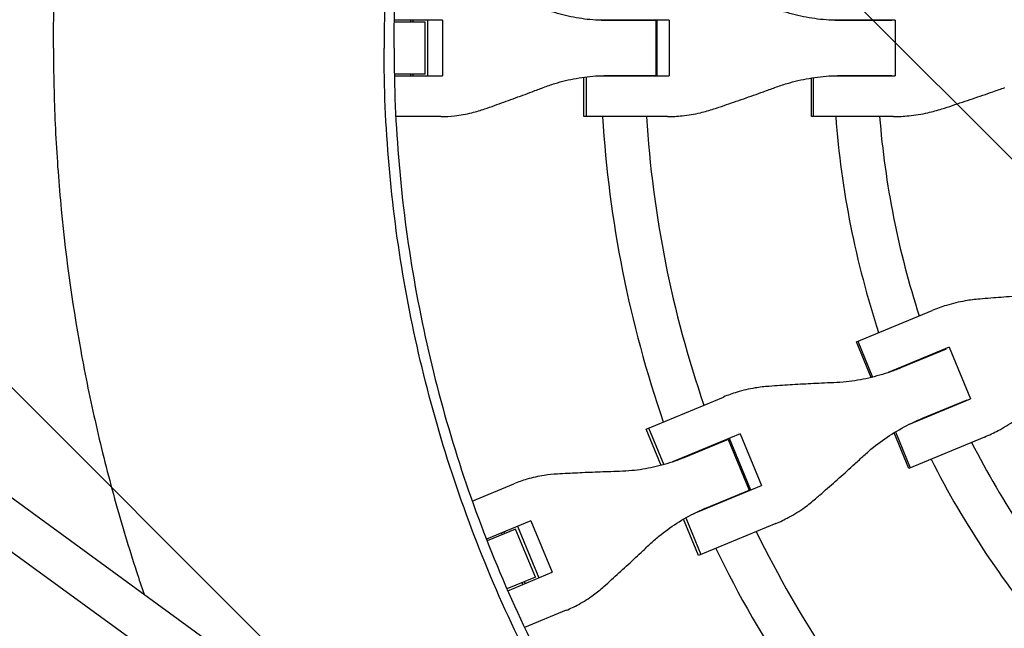
# Model space of a CAD drawing. Units: millimetres. Extents: x -1225 to 1225, y -3854 to 3854.
# Drawn here: x -630 to -270, y -212 to 10 of the extents above; entities that cross this region are included whole.
import ezdxf

# ---------------------------------------------------------------- set-up
doc = ezdxf.new("R2010")
doc.units = ezdxf.units.MM
doc.header["$LTSCALE"] = 20
doc.linetypes.add('HIDDEN', pattern=[9.525, 6.35, -3.175])
doc.layers.add('2d', color=230, linetype='Continuous')
doc.layers.add('AS-Free_Space_Hatch', color=31, linetype='HIDDEN')

msp = doc.modelspace()

# ---------------------------------------------------------------- hatches: boundary and pattern name
at = {"layer": 'AS-Free_Space_Hatch'}
h = msp.add_hatch(dxfattribs=at)
h.set_pattern_fill('ANSI31', color=256, scale=100)
h.set_pattern_definition([(315, (1225, 3854.5), (224.506, 224.506), [])])
h.paths.add_polyline_path([(-1225, -3854.5), (1225, -3854.5), (1225, 3854.5), (-1225, 3854.5)])

# ---------------------------------------------------------------- linework, layer by layer
at = {"layer": '2d'}
for p, q in [((-497.07, 9.5), (-497.07, 9.5)), ((-482.18, 9.5), (-493.41, 9.5)), ((-475.84, 10.2), (-493.39, 10.2)), ((-487.41, 9.5), (-487.41, 10.2)), ((-486.46, 9.5), (-486.46, 10.2)), ((-482.18, -9.5), (-482.18, 9.5)), ((-481.15, -10.2), (-481.15, 10.2)), ((-475.84, 10.2), (-475.84, -10.2)), ((-392.95, 10.2), (-419.79, 10.2)), ((-397.81, 10.02), (-414.67, 10.02)), ((-401.57, 10.02), (-401.57, 10.2)), ((-397.81, 10.02), (-397.81, -10.02)), ((-397.26, -10.2), (-397.26, 10.2)), ((-392.95, 10.2), (-392.95, -10.2)), ((-310.33, 10.2), (-334.47, 10.2)), ((-311.51, 10.02), (-329.21, 10.02)), ((-313.63, 10.2), (-313.63, 10.02)), ((-310.33, 10.2), (-310.33, -10.2)), ((-856.35, -1.66), (-408.58, -328.06)), ((-497.07, -9.5), (-497.07, -9.5)), ((-482.18, -9.5), (-493.41, -9.5)), ((-493.39, -10.2), (-475.84, -10.2)), ((-487.41, -10.2), (-487.41, -9.5)), ((-486.46, -10.2), (-486.46, -9.5)), ((-424.08, -25.02), (-424.08, -10.64)), ((-423.11, -25.02), (-423.11, -10.52)), ((-419.79, -10.2), (-392.95, -10.2)), ((-414.67, -10.02), (-397.81, -10.02)), ((-401.57, -10.2), (-401.57, -10.02)), ((-334.47, -10.2), (-310.33, -10.2)), ((-329.21, -10.02), (-311.51, -10.02)), ((-313.63, -10.2), (-313.63, -10.02)), ((-340.86, -25.02), (-340.86, -10.93)), ((-340.3, -10.84), (-340.3, -25.02)), ((-866, -14.42), (-418, -340.99)), ((-476.37, -25.02), (-492.87, -25.02)), ((-393.51, -25.02), (-424.08, -25.02)), ((-310.91, -25.02), (-340.86, -25.02)), ((-324.49, -107.33), (-296.82, -95.87)), ((-319.1, -120.35), (-324.49, -107.33)), ((-323.97, -107.11), (-318.55, -120.21)), ((-290.61, -109.33), (-312.92, -118.57)), ((-291.63, -109.95), (-307.98, -116.73)), ((-293.66, -110.6), (-293.59, -110.77)), ((-290.61, -109.33), (-282.8, -128.18)), ((-401.37, -139.17), (-373.13, -127.48)), ((-305.11, -137.42), (-282.8, -128.18)), ((-300.31, -135.24), (-283.96, -128.46)), ((-285.92, -129.28), (-285.85, -129.45)), ((-395.87, -152.46), (-401.37, -139.17)), ((-400.48, -138.8), (-394.93, -152.2)), ((-310.25, -140.24), (-304.82, -153.34)), ((-366.94, -140.95), (-391.74, -151.22)), ((-371.36, -142.98), (-386.93, -149.43)), ((-371.36, -142.98), (-363.69, -161.49)), ((-363.12, -161.45), (-370.92, -142.6)), ((-366.94, -140.95), (-359.14, -159.8)), ((-305.34, -153.56), (-310.73, -140.54)), ((-277.67, -142.09), (-305.34, -153.56)), ((-374.83, -144.42), (-374.9, -144.25)), ((-464.92, -165.5), (-449.68, -159.18)), ((-383.93, -170.07), (-359.14, -159.8)), ((-379.27, -167.94), (-363.69, -161.49)), ((-367.1, -163.1), (-367.17, -162.93)), ((-443.52, -172.67), (-459.74, -179.39)), ((-443.52, -172.67), (-435.71, -191.52)), ((-382.22, -185.4), (-387.73, -172.12)), ((-386.88, -171.64), (-381.33, -185.03)), ((-449.11, -175.74), (-459.49, -180.04)), ((-441.84, -193.3), (-449.11, -175.74)), ((-448.43, -174.7), (-440.62, -193.55)), ((-353.98, -173.7), (-382.22, -185.4)), ((-453.95, -177.75), (-454.21, -177.1)), ((-453.06, -177.38), (-453.33, -176.74)), ((-441.84, -193.3), (-452.21, -197.6)), ((-451.93, -198.24), (-435.71, -191.52)), ((-446.41, -195.95), (-446.67, -195.3)), ((-445.52, -195.58), (-445.79, -194.94)), ((-455.6, -199), (-455.6, -199)), ((-430.53, -205.41), (-445.77, -211.72))]:
    msp.add_line(p, q, dxfattribs=at)
for radius, start, end in [(418, 178.6017, 178.617), (402, 178.5461, 178.5721), (333, 178.2447, 178.2612), (317, 178.1561, 178.1891), (418, 181.383, 181.3983), (402, 181.4279, 181.4539), (333, 181.7388, 181.7553), (317, 181.8109, 181.8439), (418, 183.4312, 199.0688), (402, 183.568, 198.932), (333, 184.3085, 198.1915), (317, 184.5265, 197.9735), (317, 200.6561, 200.6891), (333, 200.7447, 200.7612), (317, 204.3109, 204.3439), (333, 204.2388, 204.2553), (402, 201.0461, 201.0721), (317, 207.0265, 220.4735), (418, 201.1017, 201.117), (333, 206.8085, 220.6915), (402, 203.9279, 203.9539), (418, 203.883, 203.8983), (402, 206.068, 221.432), (418, 205.9312, 221.5688)]:
    msp.add_arc((0, 0), radius, start, end, dxfattribs=at)
msp.add_open_spline([(-493.5, 0), (-493.5, 28.21), (-488.65, 84.64), (-466.99, 166.96), (-431.43, 244.63), (-398.99, 291.84), (-380.77, 313.94)], degree=3, dxfattribs=at)
for points, knots in [([(-400.38, 294.73), (-403.38, 290.65), (-414.56, 274.98), (-439.98, 234.55), (-470.01, 169.51), (-488.48, 100.02), (-495.92, 43.06), (-497.16, 14.35), (-497.16, 0)], [0.0803642, 0.0803642, 0.0803642, 0.0803642, 0.125, 0.25, 0.5, 0.75, 0.875, 1, 1, 1, 1]), ([(-617.98, 0), (-617.98, 9.27), (-617.77, 18.54), (-616.94, 37.06), (-616.31, 46.32), (-613.81, 73.99), (-611.32, 92.33), (-607.18, 115.1), (-606.3, 119.65), (-604.44, 128.73), (-603.45, 133.26), (-600.35, 146.81), (-595.82, 164.76), (-590.49, 182.48), (-586.73, 194.04), (-585.81, 196.8), (-584.87, 199.55)], [0, 0, 0, 0, 0.0278049, 0.0278049, 0.0556098, 0.0556098, 0.1112195, 0.1112195, 0.125122, 0.125122, 0.1390244, 0.1390244, 0.1668293, 0.1946342, 0.1946342, 0.2033609, 0.2033609, 0.2033609, 0.2033609]), ([(-414.67, 10.02), (-416.06, 10.02), (-417.45, 10.06), (-421.54, 10.29), (-424.22, 10.61), (-429.53, 11.54), (-432.15, 12.17), (-436.13, 13.39), (-437.54, 13.87), (-438.93, 14.4)], [12.256019, 12.256019, 12.256019, 12.256019, 16.503551, 16.503551, 24.755326, 24.755326, 33.007102, 33.007102, 37.621588, 37.621588, 37.621588, 37.621588]), ([(-329.21, 10.02), (-330.63, 10.02), (-332.06, 10.06), (-336.26, 10.29), (-339.03, 10.61), (-344.51, 11.54), (-347.21, 12.17), (-351.34, 13.39), (-352.81, 13.87), (-354.25, 14.4)], [12.256019, 12.256019, 12.256019, 12.256019, 16.503551, 16.503551, 24.755326, 24.755326, 33.007102, 33.007102, 37.621588, 37.621588, 37.621588, 37.621588]), ([(-617.98, 0), (-617.98, -9.27), (-617.77, -18.54), (-616.94, -37.06), (-616.31, -46.32), (-613.81, -73.99), (-611.32, -92.33), (-607.18, -115.1), (-606.3, -119.65), (-604.44, -128.73), (-603.45, -133.26), (-600.35, -146.81), (-595.82, -164.76), (-590.49, -182.48), (-586.73, -194.04), (-585.81, -196.8), (-584.87, -199.55)], [0, 0, 0, 0, 0.0278049, 0.0278049, 0.0556098, 0.0556098, 0.1112195, 0.1112195, 0.125122, 0.125122, 0.1390244, 0.1390244, 0.1668293, 0.1946342, 0.1946342, 0.2033609, 0.2033609, 0.2033609, 0.2033609]), ([(-383.6, -316.27), (-392.68, -305.25), (-401.29, -293.83), (-417.5, -270.31), (-425.1, -258.2), (-439.22, -233.37), (-445.75, -220.65), (-457.68, -194.7), (-463.08, -181.46), (-472.74, -154.58), (-476.99, -140.93), (-484.29, -113.31), (-487.35, -99.34), (-492.25, -71.2), (-494.09, -57.03), (-496.55, -28.57), (-497.16, -14.28), (-497.16, 0)], [0, 0, 0, 0, 0.125, 0.125, 0.25, 0.25, 0.375, 0.375, 0.5, 0.5, 0.625, 0.625, 0.75, 0.75, 0.875, 0.875, 1, 1, 1, 1]), ([(-493.5, 0), (-493.5, -14.18), (-492.89, -28.36), (-490.45, -56.61), (-488.62, -70.68), (-483.75, -98.61), (-480.72, -112.48), (-473.47, -139.89), (-469.25, -153.44), (-459.67, -180.12), (-454.31, -193.26), (-442.46, -219.02), (-435.98, -231.65), (-421.97, -256.3), (-414.42, -268.32), (-398.34, -291.67), (-389.79, -303), (-380.77, -313.94)], [0, 0, 0, 0, 0.125, 0.125, 0.25, 0.25, 0.375, 0.375, 0.5, 0.5, 0.625, 0.625, 0.75, 0.75, 0.875, 0.875, 1, 1, 1, 1]), ([(-438.93, -14.4), (-437.54, -13.87), (-436.13, -13.39), (-432.15, -12.17), (-429.53, -11.54), (-424.22, -10.61), (-421.54, -10.29), (-417.45, -10.06), (-416.06, -10.02), (-414.67, -10.02)], [225.767218, 225.767218, 225.767218, 225.767218, 230.381704, 230.381704, 238.633479, 238.633479, 246.885254, 246.885254, 251.132786, 251.132786, 251.132786, 251.132786]), ([(-354.25, -14.4), (-352.81, -13.87), (-351.34, -13.39), (-347.21, -12.17), (-344.51, -11.54), (-339.03, -10.61), (-336.26, -10.29), (-332.06, -10.06), (-330.63, -10.02), (-329.21, -10.02)], [225.767218, 225.767218, 225.767218, 225.767218, 230.381704, 230.381704, 238.633479, 238.633479, 246.885254, 246.885254, 251.132786, 251.132786, 251.132786, 251.132786]), ([(-460.31, -22.22), (-459.15, -21.82), (-457.97, -21.4), (-454.53, -20.18), (-452.24, -19.36), (-447.62, -17.67), (-445.29, -16.81), (-441.63, -15.43), (-440.27, -14.91), (-438.93, -14.4)], [3.430406, 3.430406, 3.430406, 3.430406, 7.467226, 7.467226, 14.934453, 14.934453, 22.401679, 22.401679, 26.90205, 26.90205, 26.90205, 26.90205]), ([(-376.57, -22.22), (-375.35, -21.82), (-374.11, -21.4), (-370.51, -20.18), (-368.11, -19.36), (-363.28, -17.67), (-360.86, -16.81), (-357.05, -15.43), (-355.63, -14.91), (-354.25, -14.4)], [3.430406, 3.430406, 3.430406, 3.430406, 7.467226, 7.467226, 14.934453, 14.934453, 22.401679, 22.401679, 26.90205, 26.90205, 26.90205, 26.90205]), ([(-293.25, -22.22), (-291.99, -21.82), (-290.7, -21.4), (-286.97, -20.18), (-284.49, -19.36), (-279.51, -17.67), (-277.01, -16.81), (-273.09, -15.43), (-271.63, -14.91), (-270.21, -14.4)], [3.430406, 3.430406, 3.430406, 3.430406, 7.467226, 7.467226, 14.934453, 14.934453, 22.401679, 22.401679, 26.90205, 26.90205, 26.90205, 26.90205]), ([(-476.37, -25.02), (-474.71, -25.02), (-473.03, -24.93), (-469.24, -24.51), (-467.12, -24.13), (-463.44, -23.23), (-461.87, -22.76), (-460.31, -22.22)], [15.919502, 15.919502, 15.919502, 15.919502, 21.749816, 21.749816, 28.999755, 28.999755, 34.403507, 34.403507, 34.403507, 34.403507]), ([(-393.51, -25.02), (-391.75, -25.02), (-389.97, -24.93), (-385.96, -24.51), (-383.73, -24.13), (-379.85, -23.23), (-378.2, -22.76), (-376.57, -22.22)], [15.919502, 15.919502, 15.919502, 15.919502, 21.749816, 21.749816, 28.999755, 28.999755, 34.403507, 34.403507, 34.403507, 34.403507]), ([(-310.91, -25.02), (-309.07, -25.02), (-307.21, -24.93), (-303.02, -24.51), (-300.7, -24.13), (-296.66, -23.23), (-294.95, -22.76), (-293.25, -22.22)], [15.919502, 15.919502, 15.919502, 15.919502, 21.749816, 21.749816, 28.999755, 28.999755, 34.403507, 34.403507, 34.403507, 34.403507]), ([(-279.43, -91.69), (-281.21, -91.84), (-282.97, -92.07), (-287.04, -92.77), (-289.34, -93.32), (-293.36, -94.54), (-295.12, -95.16), (-296.82, -95.87)], [196.919636, 196.919636, 196.919636, 196.919636, 202.323387, 202.323387, 209.573326, 209.573326, 215.40364, 215.40364, 215.40364, 215.40364]), ([(-255.15, -90.1), (-256.66, -90.17), (-258.21, -90.25), (-262.35, -90.48), (-264.99, -90.64), (-270.24, -90.98), (-272.85, -91.17), (-276.76, -91.47), (-278.11, -91.58), (-279.43, -91.69)], [2.966856, 2.966856, 2.966856, 2.966856, 7.467226, 7.467226, 14.934453, 14.934453, 22.401679, 22.401679, 26.438499, 26.438499, 26.438499, 26.438499]), ([(-307.98, -116.73), (-309.3, -117.27), (-310.63, -117.78), (-314.61, -119.17), (-317.29, -119.94), (-322.7, -121.17), (-325.44, -121.63), (-329.72, -122.09), (-331.26, -122.2), (-332.79, -122.26)], [12.256019, 12.256019, 12.256019, 12.256019, 16.503551, 16.503551, 24.755326, 24.755326, 33.007102, 33.007102, 37.621588, 37.621588, 37.621588, 37.621588]), ([(-332.79, -122.26), (-334.27, -122.32), (-335.78, -122.38), (-339.82, -122.57), (-342.39, -122.7), (-347.49, -122.98), (-350.03, -123.14), (-353.82, -123.39), (-355.13, -123.48), (-356.4, -123.58)], [2.966856, 2.966856, 2.966856, 2.966856, 7.467226, 7.467226, 14.934453, 14.934453, 22.401679, 22.401679, 26.438499, 26.438499, 26.438499, 26.438499]), ([(-356.4, -123.58), (-358.12, -123.7), (-359.83, -123.9), (-363.76, -124.55), (-365.96, -125.06), (-369.83, -126.21), (-371.5, -126.8), (-373.13, -127.48)], [196.919636, 196.919636, 196.919636, 196.919636, 202.323387, 202.323387, 209.573326, 209.573326, 215.40364, 215.40364, 215.40364, 215.40364]), ([(-277.67, -142.09), (-275.97, -141.39), (-274.28, -140.59), (-270.58, -138.61), (-268.57, -137.37), (-265.19, -134.99), (-263.78, -133.9), (-262.42, -132.75)], [15.919502, 15.919502, 15.919502, 15.919502, 21.749816, 21.749816, 28.999755, 28.999755, 34.403507, 34.403507, 34.403507, 34.403507]), ([(-321.77, -148.87), (-320.64, -147.83), (-319.47, -146.82), (-316.13, -144.12), (-313.87, -142.5), (-309.17, -139.54), (-306.73, -138.19), (-302.94, -136.37), (-301.63, -135.78), (-300.31, -135.24)], [225.767218, 225.767218, 225.767218, 225.767218, 230.381704, 230.381704, 238.633479, 238.633479, 246.885254, 246.885254, 251.132786, 251.132786, 251.132786, 251.132786]), ([(-386.93, -149.43), (-388.22, -149.96), (-389.52, -150.46), (-393.39, -151.8), (-395.99, -152.54), (-401.25, -153.71), (-403.91, -154.13), (-408.05, -154.53), (-409.54, -154.62), (-411.03, -154.67)], [12.256019, 12.256019, 12.256019, 12.256019, 16.503551, 16.503551, 24.755326, 24.755326, 33.007102, 33.007102, 37.621588, 37.621588, 37.621588, 37.621588]), ([(-339.4, -164.63), (-338.43, -163.8), (-337.44, -162.93), (-334.58, -160.43), (-332.68, -158.75), (-328.87, -155.35), (-326.96, -153.62), (-323.97, -150.89), (-322.86, -149.87), (-321.77, -148.87)], [3.430406, 3.430406, 3.430406, 3.430406, 7.467226, 7.467226, 14.934453, 14.934453, 22.401679, 22.401679, 26.90205, 26.90205, 26.90205, 26.90205]), ([(-411.03, -154.67), (-412.46, -154.71), (-413.92, -154.75), (-417.83, -154.88), (-420.3, -154.97), (-425.22, -155.18), (-427.66, -155.3), (-431.29, -155.49), (-432.55, -155.55), (-433.77, -155.62)], [2.966856, 2.966856, 2.966856, 2.966856, 7.467226, 7.467226, 14.934453, 14.934453, 22.401679, 22.401679, 26.438499, 26.438499, 26.438499, 26.438499]), ([(-433.77, -155.62), (-435.42, -155.72), (-437.05, -155.89), (-440.8, -156.46), (-442.9, -156.93), (-446.56, -157.99), (-448.15, -158.55), (-449.68, -159.18)], [196.919636, 196.919636, 196.919636, 196.919636, 202.323387, 202.323387, 209.573326, 209.573326, 215.40364, 215.40364, 215.40364, 215.40364]), ([(-353.98, -173.7), (-352.36, -173.03), (-350.75, -172.26), (-347.2, -170.35), (-345.29, -169.14), (-342.05, -166.82), (-340.7, -165.76), (-339.4, -164.63)], [15.919502, 15.919502, 15.919502, 15.919502, 21.749816, 21.749816, 28.999755, 28.999755, 34.403507, 34.403507, 34.403507, 34.403507]), ([(-400.01, -181.28), (-398.93, -180.25), (-397.81, -179.27), (-394.59, -176.62), (-392.42, -175.04), (-387.87, -172.14), (-385.51, -170.83), (-381.82, -169.04), (-380.55, -168.47), (-379.27, -167.94)], [225.767218, 225.767218, 225.767218, 225.767218, 230.381704, 230.381704, 238.633479, 238.633479, 246.885254, 246.885254, 251.132786, 251.132786, 251.132786, 251.132786]), ([(-416.77, -196.68), (-415.85, -195.87), (-414.92, -195.03), (-412.21, -192.59), (-410.4, -190.95), (-406.78, -187.62), (-404.96, -185.93), (-402.11, -183.26), (-401.05, -182.26), (-400.01, -181.28)], [3.430406, 3.430406, 3.430406, 3.430406, 7.467226, 7.467226, 14.934453, 14.934453, 22.401679, 22.401679, 26.90205, 26.90205, 26.90205, 26.90205]), ([(-430.53, -205.41), (-429, -204.78), (-427.48, -204.05), (-424.14, -202.21), (-422.33, -201.06), (-419.27, -198.81), (-418, -197.78), (-416.77, -196.68)], [15.919502, 15.919502, 15.919502, 15.919502, 21.749816, 21.749816, 28.999755, 28.999755, 34.403507, 34.403507, 34.403507, 34.403507])]:
    msp.add_open_spline(points, degree=3, knots=knots, dxfattribs=at)

doc.saveas('drawing.dxf')
